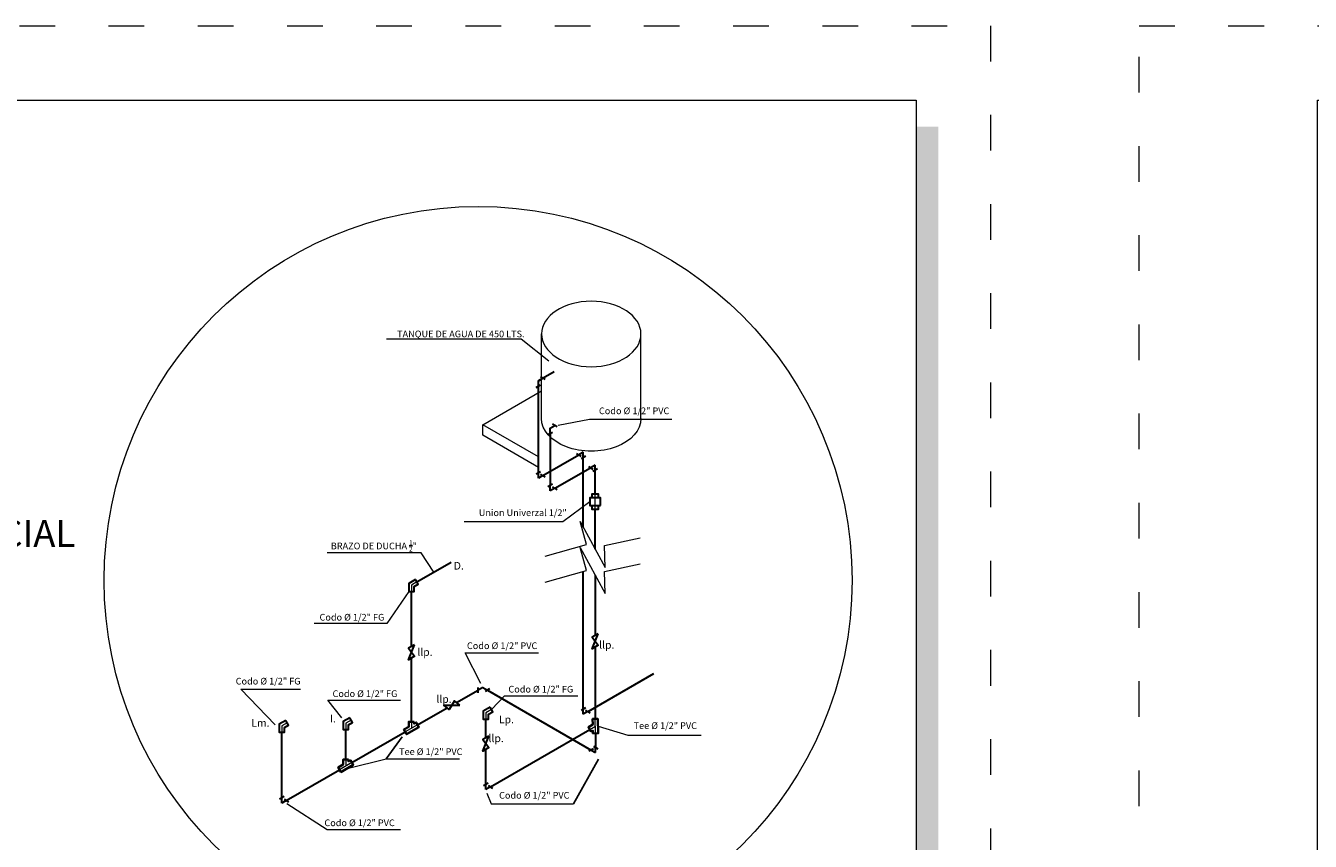
# Model space of a CAD drawing. Units: millimetres. Extents: x 2807 to 2952, y 2289 to 2506.
# Drawn here: x 2911 to 2920, y 2418 to 2423 of the extents above; entities that cross this region are included whole.
import ezdxf

# ---------------------------------------------------------------- set-up
doc = ezdxf.new("R2010")
doc.units = ezdxf.units.MM
doc.linetypes.add('ACAD_ISO02W100', pattern=[15, 12, -3])
doc.linetypes.add('ACAD_ISO03W100', pattern=[30, 12, -18])
for name, color, linetype, lineweight in [('06', 253, 'Continuous', 60), ('Annotation - Label_Pen_No__46', 5, 'Continuous', 25), ('COTAS', 7, 'Continuous', 5), ('nombres', 244, 'Continuous', 13), ('P-0.10', 7, 'Continuous', 9), ('Segmentada', 252, 'ACAD_ISO02W100', 0), ('TAP 1', 5, 'Continuous', 25)]:
    doc.layers.add(name, color=color, linetype=linetype, lineweight=lineweight)
doc.layers.add('COLOR PIEL', color=7, linetype='Continuous', true_color=0xffc30f)
doc.styles.add('GENERATED_STYLE_1', font='arial.ttf')
doc.styles.add('SAN', font='txt')
doc.styles.get("Standard").update_dxf_attribs({"font": 'arial.ttf'})

# ---------------------------------------------------------------- blocks, each defined once
blk = doc.blocks.new('0c')
h = blk.add_hatch(color=252)
h.dxf.hatch_style = 1
h.paths.add_polyline_path([(15.78, -0.68), (15.63, -0.68), (15.63, -20.35), (1.38, -20.35), (1.38, -20.5), (15.78, -20.5)])
at = {"color": 251, "linetype": 'ACAD_ISO03W100', "lineweight": 5, "ltscale": 0.02}
blk.add_lwpolyline([(0, 0), (16.13, 0), (16.13, -20.85), (0, -20.85)], close=True, dxfattribs=at)
at = {"lineweight": 20}
blk.add_lwpolyline([(1.2, -0.5), (15.63, -0.5), (15.63, -20.35), (1.2, -20.35)], close=True, dxfattribs=at)
blk = doc.blocks.new('2c')
at = {"layer": 'COTAS'}
blk.add_blockref('0c', (0, 0), dxfattribs=at)
blk = doc.blocks.new('tee PVC')
at = {"layer": 'COLOR PIEL', "lineweight": 5}
for p, q in [((0.0418, 0.0241), (-0.0418, -0.0241)), ((0, 0.0443), (0, 0))]:
    blk.add_line(p, q, dxfattribs=at)
at = {"layer": 'COTAS', "color": 1, "lineweight": 35}
blk.add_lwpolyline([(0.018, 0.0443), (0.018, 0.0312), (0.0328, 0.0397), (0.0508, 0.0086), (-0.0328, -0.0397), (-0.0508, -0.0086), (-0.018, 0.0104), (-0.018, 0.0443)], close=True, dxfattribs=at)
blk = doc.blocks.new('codo FG')
at = {"layer": 'COLOR PIEL', "lineweight": 5}
blk.add_lwpolyline([(0, -0.0425), (0, 0), (-0.0368, 0.0212)], dxfattribs=at)
at = {"layer": 'COTAS', "color": 3, "lineweight": 30}
blk.add_lwpolyline([(0.018, -0.0425), (0.018, 0.0104), (-0.0278, 0.0368), (-0.0458, 0.0057), (-0.018, -0.0104), (-0.018, -0.0425)], close=True, dxfattribs=at)
blk = doc.blocks.new('tulyiñ')
at = {"layer": 'COLOR PIEL', "lineweight": 5}
blk.add_line((0, 0), (0.368, -0.212), dxfattribs=at)
at = {"layer": 'COTAS', "color": 3, "lineweight": 30}
for points in [[(0.055, -0.122), (-0.039, -0.068), (0.039, 0.068), (0.133, 0.013)], [(0.313, -0.091), (0.407, -0.145), (0.329, -0.28), (0.235, -0.226)]]:
    blk.add_lwpolyline(points, dxfattribs=at)
blk.add_lwpolyline([(0.024, -0.176), (0.203, -0.28), (0.344, -0.036), (0.164, 0.068)], close=True, dxfattribs=at)

msp = doc.modelspace()

# ---------------------------------------------------------------- linework, layer by layer
at = {"color": 250}
for p, q in [((2913.6988, 2418.5473, 0.6632), (2913.8054, 2418.6944, 0.6632)), ((2914.9573, 2418.245, 0.6632), (2915.126, 2418.5448, 0.6632))]:
    msp.add_line(p, q, dxfattribs=at)
at = {"color": 1, "lineweight": 15, "elevation": 0.6632}
for points in [[(2914.7684, 2419.9111), (2915.0459, 2419.9889), (2915.0028, 2420.1444), (2915.1714, 2419.8342), (2915.1678, 2419.9824), (2915.4061, 2420.0335)], [(2914.7684, 2419.7355), (2915.0459, 2419.8133), (2915.0028, 2419.9688), (2915.1714, 2419.6586), (2915.1678, 2419.8068), (2915.4061, 2419.8579)]]:
    msp.add_lwpolyline(points, dxfattribs=at)
at = {"layer": 'P-0.10', "color": 250, "lineweight": 15, "elevation": 0.6632}
for points in [[(2914.7917, 2421.2217), (2914.606, 2421.371), (2913.7008, 2421.371)], [(2914.8563, 2420.792), (2915.0663, 2420.8314), (2915.6193, 2420.8314)], [(2914.0201, 2419.8029), (2913.9332, 2419.932), (2913.3016, 2419.932)], [(2913.8504, 2419.6735), (2913.7028, 2419.4565), (2913.2147, 2419.4565)], [(2914.335, 2419.0546), (2914.2301, 2419.2597), (2914.7233, 2419.2597)], [(2912.9517, 2418.7751), (2912.722, 2419.0147), (2913.1226, 2419.0147)], [(2913.4004, 2418.8236), (2913.3074, 2418.9421), (2913.7954, 2418.9421)], [(2914.4059, 2418.8776), (2914.4935, 2418.9715), (2914.9867, 2418.9715)], [(2915.124, 2418.7673), (2915.3244, 2418.7066), (2915.8176, 2418.7066)], [(2913.4357, 2418.4822), (2913.6988, 2418.5473), (2914.192, 2418.5473)], [(2914.3759, 2418.3163), (2914.4043, 2418.2449), (2914.9573, 2418.2449)], [(2913.03, 2418.2456), (2913.3021, 2418.0711), (2913.7954, 2418.0711)]]:
    msp.add_lwpolyline(points, dxfattribs=at)
at = {"layer": 'P-0.10', "color": 250, "lineweight": 5, "elevation": 0.6632}
msp.add_lwpolyline([(2915.069, 2420.2762), (2914.8875, 2420.1421), (2914.2229, 2420.1421)], dxfattribs=at)
at = {"layer": 'P-0.10'}
msp.add_circle((2914.3166, 2419.748), 2.5148, dxfattribs=at)
at = {"layer": 'Segmentada', "linetype": 'ByBlock', "lineweight": 15, "ltscale": 0.01}
for p, q in [((2914.7436, 2420.8363, 0.6632), (2914.7436, 2421.4049, 0.6632)), ((2915.4121, 2420.8363, 0.6632), (2915.4114, 2421.419, 0.6632)), ((2914.3483, 2420.7946, 0.6632), (2914.7436, 2421.0228, 0.6632)), ((2914.7223, 2420.5787, 0.6632), (2914.3483, 2420.7946, 0.6632)), ((2914.3484, 2420.7235, 0.6632), (2914.3483, 2420.7946, 0.6632)), ((2914.7223, 2420.5076, 0.6632), (2914.3484, 2420.7235, 0.6632))]:
    msp.add_line(p, q, dxfattribs=at)
at = {"layer": 'Segmentada', "linetype": 'ByBlock', "lineweight": 15, "ltscale": 0.01, "extrusion": (0, 0, -1)}
msp.add_ellipse((2915.0778, 2421.4049, 0.6632), major_axis=(0.3343, 0), ratio=0.659059, dxfattribs=at)
msp.add_ellipse((2915.0778, 2420.8363, 0.6632), major_axis=(0.3343, 0), ratio=0.659059, start_param=0, end_param=3.141593, dxfattribs=at)
at = {"layer": 'TAP 1', "color": 85, "linetype": 'Continuous', "lineweight": 30, "true_color": 0x58ba48}
for p, q in [((2914.8274, 2421.1493, 0.6632), (2914.7223, 2421.0895, 0.6632)), ((2914.7223, 2420.4695, 0.6632), (2914.7223, 2421.0541, 0.6632)), ((2915.0243, 2420.1048, 0.6632), (2915.0243, 2420.6093, 0.6632)), ((2915.0243, 2418.8817, 0.6632), (2915.0243, 2419.8073, 0.6632))]:
    msp.add_line(p, q, dxfattribs=at)
at = {"layer": 'TAP 1', "color": 5, "linetype": 'Continuous', "lineweight": 30}
for p, q in [((2914.8022, 2420.7366, 0.6632), (2914.8022, 2420.3846, 0.6632)), ((2914.8328, 2420.3677, 0.6632), (2915.0735, 2420.5051, 0.6632)), ((2915.1041, 2420.3293, 0.6632), (2915.1041, 2420.4882, 0.6632)), ((2915.1041, 2419.9579, 0.6632), (2915.1041, 2420.2231, 0.6632)), ((2913.9056, 2419.7367, 0.6632), (2914.1347, 2419.8691, 0.6632)), ((2915.1045, 2419.7817, 0.6632), (2915.1047, 2419.376, 0.6632)), ((2915.1047, 2419.3372, 0.6632), (2915.1047, 2419.3372, 0.6632)), ((2915.1047, 2419.2984, 0.6632), (2915.1049, 2418.8152, 0.6632)), ((2914.1725, 2418.9255, 0.6632), (2914.318, 2419.0086, 0.6632)), ((2914.3793, 2419.0086, 0.6632), (2915.0765, 2418.606, 0.6632)), ((2913.9104, 2418.7758, 0.6632), (2914.1097, 2418.8896, 0.6632)), ((2913.4685, 2418.5219, 0.6632), (2913.8262, 2418.7284, 0.6632)), ((2914.3996, 2418.3578, 0.6632), (2915.0682, 2418.7438, 0.6632)), ((2915.1071, 2418.7186, 0.6632), (2915.1071, 2418.6229, 0.6632)), ((2913.0272, 2418.2671, 0.6632), (2913.3849, 2418.4736, 0.6632))]:
    msp.add_line(p, q, dxfattribs=at)
at = {"layer": 'TAP 1', "color": 3, "linetype": 'Continuous', "lineweight": 30}
for p, q in [((2914.7529, 2420.4526, 0.6632), (2914.9937, 2420.5916, 0.6632)), ((2915.0572, 2418.8661, 0.6632), (2915.4987, 2419.121, 0.6632))]:
    msp.add_line(p, q, dxfattribs=at)
at = {"layer": 'TAP 1', "linetype": 'Continuous', "lineweight": 30, "elevation": 0.6632}
for points in [[(2914.707, 2421.0453), (2914.7376, 2421.063)], [(2914.7223, 2421.0541), (2914.7223, 2421.0895), (2914.7529, 2421.1072)], [(2914.7683, 2421.0983), (2914.7376, 2421.116)]]:
    msp.add_lwpolyline(points, dxfattribs=at)
at = {"layer": 'TAP 1', "color": 3, "linetype": 'Continuous', "lineweight": 30, "elevation": 0.6632}
for points in [[(2914.8481, 2420.7808), (2914.8175, 2420.7984)], [(2914.7869, 2420.7277), (2914.8175, 2420.7454)], [(2914.8022, 2420.7366), (2914.8022, 2420.7719), (2914.8328, 2420.7896)], [(2914.9784, 2420.6004), (2915.009, 2420.5828)], [(2915.0243, 2420.6093), (2914.9937, 2420.5916)], [(2915.0396, 2420.5835), (2915.009, 2420.5658)], [(2915.0243, 2420.5747), (2915.0243, 2420.6093)], [(2914.7376, 2420.4784), (2914.707, 2420.4607)], [(2914.7223, 2420.4349), (2914.7223, 2420.4695)], [(2914.7529, 2420.4526), (2914.7223, 2420.4349)], [(2914.7376, 2420.4614), (2914.7683, 2420.4438)], [(2915.0582, 2420.514), (2915.0888, 2420.4963)], [(2915.1041, 2420.5228), (2915.0735, 2420.5051)], [(2915.1194, 2420.4971), (2915.0888, 2420.4794)], [(2915.1041, 2420.4882), (2915.1041, 2420.5228)], [(2914.8175, 2420.3934), (2914.7869, 2420.3757)], [(2914.8022, 2420.35), (2914.8022, 2420.3846)], [(2914.8328, 2420.3677), (2914.8022, 2420.35)], [(2914.8175, 2420.3765), (2914.8481, 2420.3588)], [(2914.3487, 2419.0263), (2914.318, 2419.0086)], [(2914.318, 2418.9913), (2914.318, 2419.0259)], [(2914.3487, 2419.0263), (2914.3793, 2419.0086)], [(2914.3946, 2419.0174), (2914.364, 2418.9998)], [(2915.0396, 2418.8906), (2915.009, 2418.8729)], [(2915.0243, 2418.8471), (2915.0243, 2418.8817)], [(2915.0549, 2418.8648), (2915.0243, 2418.8471)], [(2915.0396, 2418.8736), (2915.0702, 2418.856)], [(2915.0918, 2418.6149), (2915.0612, 2418.5972)], [(2915.0765, 2418.606), (2915.1071, 2418.5883)], [(2915.0918, 2418.6318), (2915.1225, 2418.6141)], [(2915.1071, 2418.5883), (2915.1071, 2418.6229)], [(2914.3843, 2418.3836), (2914.3537, 2418.3659)], [(2913.0119, 2418.2929), (2912.9813, 2418.2752)], [(2914.369, 2418.3402), (2914.369, 2418.3748)], [(2914.3996, 2418.3578), (2914.369, 2418.3402)], [(2914.3836, 2418.3671), (2914.4142, 2418.3494)], [(2912.9966, 2418.2494), (2912.9966, 2418.284)], [(2913.0272, 2418.2671), (2912.9966, 2418.2494)], [(2913.0119, 2418.2759), (2913.0426, 2418.2583)]]:
    msp.add_lwpolyline(points, dxfattribs=at)
at = {"layer": 'TAP 1', "color": 5, "linetype": 'Continuous', "lineweight": 30, "elevation": 0.6632}
for points in [[(2913.8684, 2419.3029), (2913.8684, 2419.6732)], [(2913.8686, 2418.7959), (2913.8684, 2419.2253)], [(2914.369, 2418.6879), (2914.3688, 2418.8141)], [(2912.9966, 2418.284), (2912.9966, 2418.7261)], [(2913.4267, 2418.5421), (2913.4267, 2418.7438)], [(2914.369, 2418.3748), (2914.369, 2418.6102)]]:
    msp.add_lwpolyline(points, dxfattribs=at)
at = {"layer": 'TAP 1', "color": 3, "linetype": 'Continuous', "lineweight": 30, "elevation": 0.6632}
for points in [[(2915.1252, 2419.3879), (2915.0842, 2419.3642), (2915.1252, 2419.3103), (2915.0842, 2419.2866)], [(2913.8889, 2419.3147), (2913.8479, 2419.291), (2913.8889, 2419.2371), (2913.8479, 2419.2134)], [(2914.195, 2418.9076), (2914.1579, 2418.9371), (2914.1227, 2418.8792), (2914.0857, 2418.9087)], [(2914.3895, 2418.6997), (2914.3485, 2418.676), (2914.3895, 2418.6221), (2914.3485, 2418.5984)]]:
    msp.add_lwpolyline(points, close=True, dxfattribs=at)

# ---------------------------------------------------------------- block references
for name, p in [('2c', (2901.632, 2423.4789)), ('2c', (2918.762, 2423.4789)), ('tee PVC', (2913.8686, 2418.7516, 0.6632)), ('tee PVC', (2913.4267, 2418.4978, 0.6632))]:
    msp.add_blockref(name, p)
at = {"xscale": 0.25, "yscale": 0.25, "zscale": 0.25, "rotation": 119.9491816282622}
msp.add_blockref('tulyiñ', (2915.1041, 2420.2231, 0.6632), dxfattribs=at)
at = {"rotation": 119.6900690332144}
for p in [(2913.8686, 2419.7157, 0.6632), (2913.427, 2418.7863, 0.6632), (2914.369, 2418.8566, 0.6632), (2912.9969, 2418.7686, 0.6632)]:
    msp.add_blockref('codo FG', p, dxfattribs=at)
at = {"xscale": -1, "rotation": 121.3616492411998}
msp.add_blockref('tee PVC', (2915.106, 2418.7669, 0.6632), dxfattribs=at)

# ---------------------------------------------------------------- texts
at = {"layer": '06', "color": 18, "true_color": 0x000000, "char_height": 0.05133, "attachment_point": 9, "style": 'SAN'}
for s, insert in [('\\A1;D.', (2914.2209, 2419.8197, 0.6632)), ('\\A1;llp.', (2915.2333, 2419.2875, 0.6632)), ('\\A1;llp.', (2914.0106, 2419.2394, 0.6632)), ('\\A1;llp.', (2914.1388, 2418.9232, 0.6632)), ('\\A1;Lm.', (2912.9139, 2418.7627, 0.6632)), ('\\A1;I.', (2913.3603, 2418.7915, 0.6632)), ('\\A1;Lp.', (2914.5579, 2418.7859, 0.6632)), ('\\A1;llp.', (2914.4895, 2418.6593, 0.6632))]:
    msp.add_mtext(s, dxfattribs=dict(at, insert=insert))
at = {"layer": 'Annotation - Label_Pen_No__46', "linetype": 'Continuous', "char_height": 0.045, "style": 'GENERATED_STYLE_1'}
for s, insert, attachment_point in [('\\A1;TANQUE DE AGUA DE 450 LTS.', (2914.6295, 2421.3826, 0.6632), 9), ('Codo %%C 1/2" PVC', (2915.1296, 2420.8513, 0.6632), 7), ('Union Univerzal 1/2" ', (2914.3215, 2420.1659, 0.6632), 7), ('\\A1;BRAZO DE DUCHA {\\H0.7x;\\S1/2;}"', (2913.3262, 2419.941, 0.6632), 7), ('Codo %%C 1/2" FG', (2913.2505, 2419.4628, 0.6632), 7), ('Codo %%C 1/2" PVC', (2914.2419, 2419.271, 0.6632), 7), ('Codo %%C 1/2" FG', (2912.6868, 2419.0326, 0.6632), 7), ('Codo %%C 1/2" FG', (2913.3381, 2418.9483, 0.6632), 7), ('Codo %%C 1/2" FG', (2914.5207, 2418.9787, 0.6632), 7), ('Tee %%C 1/2" PVC', (2915.3626, 2418.7333, 0.6632), 7), ('Tee %%C 1/2" PVC', (2913.7855, 2418.5581, 0.6632), 7), ('Codo %%C 1/2" PVC', (2914.9311, 2418.2648, 0.6632), 9), ('Codo %%C 1/2" PVC', (2913.2833, 2418.0798, 0.6632), 7)]:
    msp.add_mtext(s, dxfattribs=dict(at, insert=insert, attachment_point=attachment_point))
at = {"layer": 'nombres', "ltscale": 0.2, "insert": (2907.7176, 2420.1526), "char_height": 0.3, "width": 3.890188, "attachment_point": 1}
msp.add_mtext('\\pxqr;{\\fCentury Gothic|b1|i0|c0|p34; \\H0.6x;VISTA ISOMETRICA REFERENCIAL}', dxfattribs=at)

doc.saveas('drawing.dxf')
